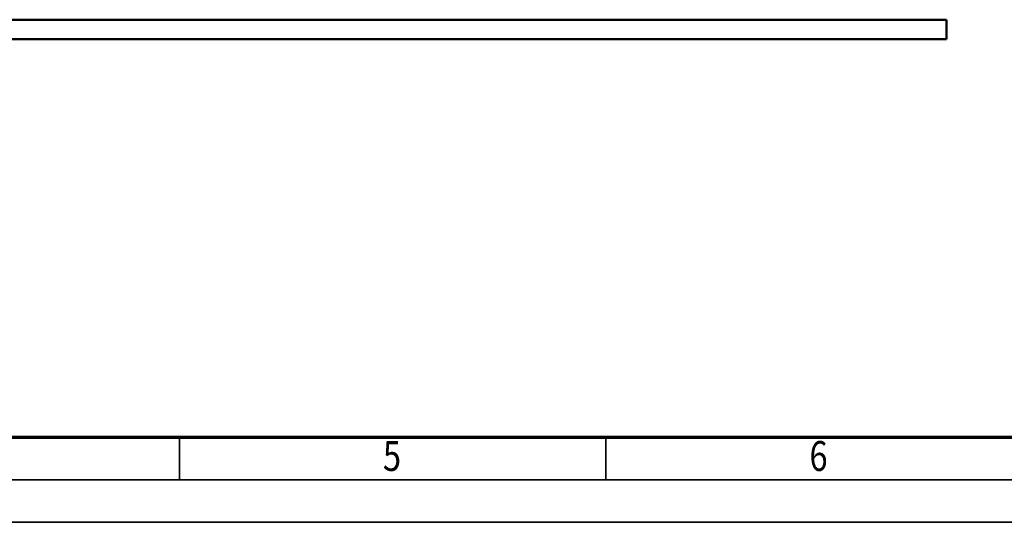
# Model space of a CAD drawing. Units: millimetres. Extents: x 59 to 11939, y 24 to 8424.
# Drawn here: x 3625 to 5933, y 24 to 1203 of the extents above; entities that cross this region are included whole.
import ezdxf
from ezdxf.enums import TextEntityAlignment as Align

# ---------------------------------------------------------------- set-up
doc = ezdxf.new("R2010")
doc.units = ezdxf.units.MM
doc.header["$MEASUREMENT"] = 0
doc.linetypes.add('Continuous 2', pattern=[0])
doc.layers.add('(1) Shape lines', color=7, linetype='Continuous', lineweight=35, true_color=0x000000)
doc.layers.add('(9) Sheet', color=7, linetype='Continuous', lineweight=35, true_color=0x000000)
doc.styles.add('Microsoft YaHei', font='arial.ttf')

# ---------------------------------------------------------------- blocks, each defined once
blk = doc.blocks.new('Crane_WorkSt_1_5d963b17-a991-45cf-9336-d41f424da92b')
at = {"layer": '(1) Shape lines', "color": 7, "lineweight": 50, "ltscale": 60}
for p, q in [((10250, 100), (-750, 100)), ((10250, 0), (10250, 100)), ((-750, 0), (10250, 0))]:
    blk.add_line(p, q, dxfattribs=at)

msp = doc.modelspace()

# ---------------------------------------------------------------- linework, layer by layer
at = {"layer": '(9) Sheet', "color": 7, "linetype": 'Continuous 2', "lineweight": 70, "ltscale": 60, "true_color": 0xffdaff}
msp.add_line((459.062, 224), (11739.062, 224), dxfattribs=at)
at = {"layer": '(9) Sheet', "color": 7, "linetype": 'Continuous 2', "lineweight": 35, "ltscale": 60, "true_color": 0xffdaff}
for p, q in [((3999.062, 126), (3999.062, 225)), ((4999.062, 126), (4999.062, 225)), ((359.063, 124), (11839.062, 124)), ((59.063, 24), (11939.062, 24))]:
    msp.add_line(p, q, dxfattribs=at)

# ---------------------------------------------------------------- block references
at = {"color": 7, "xscale": 0.4578973206351392, "yscale": 0.4578973206351392}
msp.add_blockref('Crane_WorkSt_1_5d963b17-a991-45cf-9336-d41f424da92b', (1104.182, 1157.558), dxfattribs=at)

# ---------------------------------------------------------------- texts
at = {"layer": '(9) Sheet', "color": 7, "lineweight": 35, "true_color": 0xffdaff, "style": 'Microsoft YaHei', "width": 0.8}
for s, p in [('5', (4476.337, 122.697)), ('6', (5476.338, 122.697))]:
    msp.add_text(s, height=70, dxfattribs=at).set_placement(p, align=Align.BOTTOM_LEFT)

doc.saveas('drawing.dxf')
